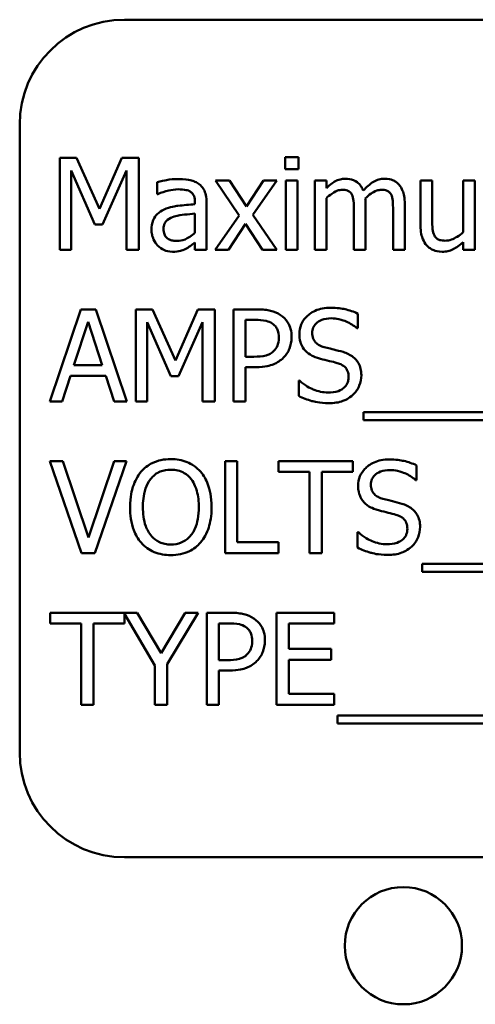
# Model space of a CAD drawing. Units: inches. Extents: x 2 to 86, y 1 to 67.
# Drawn here: x 13.9 to 14.3, y 42.3 to 43 of the extents above; entities that cross this region are included whole.
import ezdxf

# ---------------------------------------------------------------- set-up
doc = ezdxf.new("R2010")
doc.units = ezdxf.units.IN
doc.header["$LTSCALE"] = 4
doc.header["$MEASUREMENT"] = 0
doc.layers.add('Visible (ANSI)', color=7, linetype='Continuous', lineweight=50)

msp = doc.modelspace()

# ---------------------------------------------------------------- linework, layer by layer
at = {"layer": 'Visible (ANSI)'}
for p, q in [((15.02139, 42.95324), (14.02139, 42.95324)), ((13.94996, 42.88182), (13.94996, 42.45324)), ((13.97725, 42.85911), (13.97725, 42.79626)), ((13.98866, 42.85911), (13.97725, 42.85911)), ((14.00435, 42.82412), (13.98866, 42.85911)), ((14.01953, 42.85911), (14.00435, 42.82412)), ((14.03114, 42.85911), (14.01953, 42.85911)), ((14.03114, 42.79626), (14.03114, 42.85911)), ((14.1401, 42.85952), (14.13108, 42.85952)), ((14.13108, 42.85952), (14.13108, 42.85127)), ((14.1401, 42.85127), (14.1401, 42.85952)), ((13.98504, 42.79626), (13.98504, 42.8504)), ((13.98504, 42.8504), (14.00129, 42.81357)), ((14.00638, 42.81357), (14.02279, 42.8504)), ((14.02279, 42.8504), (14.02279, 42.79626)), ((14.13108, 42.85127), (14.1401, 42.85127)), ((14.04372, 42.84241), (14.04372, 42.83431)), ((14.09318, 42.84342), (14.08345, 42.84342)), ((14.08345, 42.84342), (14.09965, 42.81964)), ((14.10459, 42.82585), (14.09318, 42.84342)), ((14.11626, 42.84342), (14.10459, 42.82585)), ((14.10902, 42.82015), (14.12527, 42.84342)), ((14.12527, 42.84342), (14.11626, 42.84342)), ((14.13954, 42.84342), (14.13159, 42.84342)), ((14.13159, 42.84342), (14.13159, 42.79626)), ((14.13954, 42.79626), (14.13954, 42.84342)), ((14.15915, 42.84342), (14.1512, 42.84342)), ((14.1512, 42.84342), (14.1512, 42.79626)), ((14.15915, 42.83823), (14.15915, 42.84342)), ((14.23138, 42.84342), (14.22343, 42.84342)), ((14.22343, 42.84342), (14.22343, 42.81281)), ((14.23138, 42.81653), (14.23138, 42.84342)), ((14.26046, 42.84342), (14.25252, 42.84342)), ((14.25252, 42.84342), (14.25252, 42.80818)), ((14.26046, 42.79626), (14.26046, 42.84342)), ((14.04372, 42.83431), (14.04418, 42.83431)), ((14.15915, 42.79626), (14.15915, 42.8315)), ((14.06955, 42.82881), (14.06955, 42.82728)), ((14.07749, 42.79626), (14.07749, 42.8285)), ((14.18589, 42.79626), (14.18589, 42.82733)), ((14.21263, 42.79626), (14.21263, 42.82733)), ((14.06955, 42.82096), (14.06955, 42.80787)), ((14.09965, 42.81964), (14.0833, 42.79626)), ((14.12527, 42.79626), (14.10902, 42.82015)), ((14.17794, 42.82356), (14.17794, 42.79626)), ((14.20468, 42.82356), (14.20468, 42.79626)), ((14.00129, 42.81357), (14.00638, 42.81357)), ((14.09232, 42.79626), (14.10408, 42.81398)), ((14.10408, 42.81398), (14.11554, 42.79626)), ((14.06955, 42.80125), (14.06955, 42.79626)), ((14.25252, 42.80145), (14.25252, 42.79626)), ((13.97725, 42.79626), (13.98504, 42.79626)), ((14.02279, 42.79626), (14.03114, 42.79626)), ((14.06955, 42.79626), (14.07749, 42.79626)), ((14.0833, 42.79626), (14.09232, 42.79626)), ((14.11554, 42.79626), (14.12527, 42.79626)), ((14.13159, 42.79626), (14.13954, 42.79626)), ((14.1512, 42.79626), (14.15915, 42.79626)), ((14.17794, 42.79626), (14.18589, 42.79626)), ((14.20468, 42.79626), (14.21263, 42.79626)), ((14.25252, 42.79626), (14.26046, 42.79626)), ((13.99166, 42.75562), (13.97047, 42.69276)), ((14.00195, 42.75562), (13.99166, 42.75562)), ((14.02314, 42.69276), (14.00195, 42.75562)), ((14.0291, 42.75562), (14.0291, 42.69276)), ((14.04051, 42.75562), (14.0291, 42.75562)), ((14.0562, 42.72063), (14.04051, 42.75562)), ((14.07138, 42.75562), (14.0562, 42.72063)), ((14.08299, 42.75562), (14.07138, 42.75562)), ((14.08299, 42.69276), (14.08299, 42.75562)), ((14.11152, 42.75562), (14.09573, 42.75562)), ((14.09573, 42.75562), (14.09573, 42.69276)), ((14.18059, 42.74268), (14.18059, 42.75267)), ((13.98693, 42.71747), (13.9966, 42.74706)), ((13.9966, 42.74706), (14.00633, 42.71747)), ((14.0369, 42.69276), (14.0369, 42.74691)), ((14.0369, 42.74691), (14.05315, 42.71008)), ((14.05824, 42.71008), (14.07464, 42.74691)), ((14.07464, 42.74691), (14.07464, 42.69276)), ((14.10408, 42.72333), (14.10408, 42.74839)), ((14.10408, 42.74839), (14.11101, 42.74839)), ((14.17998, 42.74268), (14.18059, 42.74268)), ((14.00633, 42.71747), (13.98693, 42.71747)), ((14.10979, 42.72333), (14.10408, 42.72333)), ((13.97893, 42.69276), (13.98463, 42.71034)), ((13.98463, 42.71034), (14.00863, 42.71034)), ((14.00863, 42.71034), (14.01433, 42.69276)), ((14.10408, 42.69276), (14.10408, 42.71619)), ((14.10408, 42.71619), (14.11116, 42.71619)), ((14.05315, 42.71008), (14.05824, 42.71008)), ((14.1403, 42.70703), (14.1403, 42.69653)), ((14.14091, 42.70703), (14.1403, 42.70703)), ((13.97047, 42.69276), (13.97893, 42.69276)), ((14.01433, 42.69276), (14.02314, 42.69276)), ((14.0291, 42.69276), (14.0369, 42.69276)), ((14.07464, 42.69276), (14.08299, 42.69276)), ((14.09573, 42.69276), (14.10408, 42.69276)), ((14.18451, 42.68558), (14.18451, 42.68013)), ((14.84619, 42.68558), (14.18451, 42.68558)), ((14.18451, 42.68013), (14.84619, 42.68013)), ((13.97949, 42.65213), (13.97052, 42.65213)), ((13.97052, 42.65213), (13.99217, 42.58927)), ((13.99691, 42.59992), (13.97949, 42.65213)), ((14.01433, 42.65213), (13.99691, 42.59992)), ((14.00119, 42.58927), (14.02284, 42.65213)), ((14.02284, 42.65213), (14.01433, 42.65213)), ((14.09002, 42.65213), (14.09002, 42.58927)), ((14.09838, 42.65213), (14.09002, 42.65213)), ((14.09838, 42.59671), (14.09838, 42.65213)), ((14.17713, 42.65213), (14.1266, 42.65213)), ((14.1266, 42.65213), (14.1266, 42.64469)), ((14.17713, 42.64469), (14.17713, 42.65213)), ((14.1266, 42.64469), (14.14769, 42.64469)), ((14.14769, 42.64469), (14.14769, 42.58927)), ((14.15604, 42.64469), (14.17713, 42.64469)), ((14.15604, 42.58927), (14.15604, 42.64469)), ((14.22068, 42.63919), (14.22068, 42.64917)), ((14.22007, 42.63919), (14.22068, 42.63919)), ((14.18039, 42.60353), (14.18039, 42.59304)), ((14.181, 42.60353), (14.18039, 42.60353)), ((14.12644, 42.59671), (14.09838, 42.59671)), ((14.12644, 42.58927), (14.12644, 42.59671)), ((13.99217, 42.58927), (14.00119, 42.58927)), ((14.09002, 42.58927), (14.12644, 42.58927)), ((14.14769, 42.58927), (14.15604, 42.58927)), ((14.2246, 42.58209), (14.2246, 42.57664)), ((14.83911, 42.58209), (14.2246, 42.58209)), ((14.2246, 42.57664), (14.83911, 42.57664)), ((14.03017, 42.54864), (13.97083, 42.54864)), ((13.97083, 42.54864), (13.97083, 42.5412)), ((14.02136, 42.5412), (14.02136, 42.54786)), ((14.02136, 42.54786), (14.04214, 42.51272)), ((14.04637, 42.52098), (14.03017, 42.54864)), ((14.06287, 42.54864), (14.04637, 42.52098)), ((14.0505, 42.51359), (14.07174, 42.54864)), ((14.07174, 42.54864), (14.06287, 42.54864)), ((14.09333, 42.54864), (14.07754, 42.54864)), ((14.07754, 42.54864), (14.07754, 42.48578)), ((14.16455, 42.54864), (14.12522, 42.54864)), ((14.12522, 42.54864), (14.12522, 42.48578)), ((14.16455, 42.5412), (14.16455, 42.54864)), ((13.97083, 42.5412), (13.99192, 42.5412)), ((13.99192, 42.5412), (13.99192, 42.48578)), ((14.00027, 42.48578), (14.00027, 42.5412)), ((14.00027, 42.5412), (14.02136, 42.5412)), ((14.0859, 42.51634), (14.0859, 42.5414)), ((14.0859, 42.5414), (14.09283, 42.5414)), ((14.13358, 42.52398), (14.13358, 42.5412)), ((14.13358, 42.5412), (14.16455, 42.5412)), ((14.16246, 42.52398), (14.13358, 42.52398)), ((14.16246, 42.51654), (14.16246, 42.52398)), ((14.0916, 42.51634), (14.0859, 42.51634)), ((14.13358, 42.49322), (14.13358, 42.51654)), ((14.13358, 42.51654), (14.16246, 42.51654)), ((14.04214, 42.51272), (14.04214, 42.48578)), ((14.0505, 42.48578), (14.0505, 42.51359)), ((14.0859, 42.48578), (14.0859, 42.50921)), ((14.0859, 42.50921), (14.09298, 42.50921)), ((14.16455, 42.49322), (14.13358, 42.49322)), ((14.16455, 42.48578), (14.16455, 42.49322)), ((13.99192, 42.48578), (14.00027, 42.48578)), ((14.04214, 42.48578), (14.0505, 42.48578)), ((14.07754, 42.48578), (14.0859, 42.48578)), ((14.12522, 42.48578), (14.16455, 42.48578)), ((14.16669, 42.4786), (14.16669, 42.47315)), ((14.82837, 42.4786), (14.16669, 42.4786)), ((14.16669, 42.47315), (14.82837, 42.47315)), ((14.02139, 42.38182), (15.02139, 42.38182))]:
    msp.add_line(p, q, dxfattribs=at)
msp.add_circle((14.21168, 42.32149), 0.04, dxfattribs=at)
for centre, start, end in [((14.02139, 42.88182), 90, 180), ((14.02139, 42.45324), 180, 270)]:
    msp.add_arc(centre, 0.07143, start, end, dxfattribs=at)
for points, knots in [([(14.17203, 42.84475), (14.17085, 42.84475), (14.16967, 42.84461), (14.16739, 42.84404), (14.16632, 42.84361), (14.16403, 42.84233), (14.16192, 42.841), (14.15915, 42.83823)], [-0.1358397, -0.1358397, -0.1358397, -0.1358397, -0.093581, -0.093581, -0.0522732, -0.0522732, 0, 0, 0, 0]), ([(14.18436, 42.8366), (14.18401, 42.83751), (14.18358, 42.83839), (14.1826, 42.83996), (14.18206, 42.84067), (14.18096, 42.84176), (14.1798, 42.84283), (14.17595, 42.84443), (14.17401, 42.84475), (14.17203, 42.84475)], [-0.1373709, -0.1373709, -0.1373709, -0.1373709, -0.0946094, -0.0946094, -0.0556708, -0.0556708, -0.0263703, -0.0263703, 0, 0, 0, 0]), ([(14.19878, 42.84475), (14.19748, 42.84475), (14.1962, 42.84458), (14.19369, 42.84388), (14.19251, 42.84336), (14.18874, 42.84108), (14.18643, 42.8389), (14.18436, 42.8366)], [-0.0760541, -0.0760541, -0.0760541, -0.0760541, -0.05870892, -0.05870892, -0.04133248, -0.04133248, 0, 0, 0, 0]), ([(14.20866, 42.84072), (14.20806, 42.84142), (14.2074, 42.84204), (14.20594, 42.84308), (14.20516, 42.84349), (14.20336, 42.84417), (14.20157, 42.84475), (14.19878, 42.84475)], [-0.1018277, -0.1018277, -0.1018277, -0.1018277, -0.0690853, -0.0690853, -0.0372049, -0.0372049, 0, 0, 0, 0]), ([(14.05814, 42.84455), (14.05541, 42.84455), (14.0527, 42.84428), (14.04922, 42.84363), (14.04597, 42.84303), (14.04372, 42.84241)], [-0.1362292, -0.1362292, -0.1362292, -0.1362292, -0.0311534, -0.0311534, 0, 0, 0, 0]), ([(14.07235, 42.84103), (14.07147, 42.84169), (14.07053, 42.84225), (14.06851, 42.84318), (14.06745, 42.84353), (14.06503, 42.84409), (14.06256, 42.84455), (14.05814, 42.84455)], [-0.15515, -0.15515, -0.15515, -0.15515, -0.1074883, -0.1074883, -0.0590414, -0.0590414, 0, 0, 0, 0]), ([(14.07749, 42.8285), (14.07749, 42.8302), (14.07735, 42.83194), (14.07665, 42.83502), (14.07616, 42.83637), (14.07463, 42.83896), (14.0736, 42.8401), (14.07235, 42.84103)], [-0.06282077, -0.06282077, -0.06282077, -0.06282077, -0.04017341, -0.04017341, -0.02080948, -0.02080948, 0, 0, 0, 0]), ([(14.21263, 42.82733), (14.21263, 42.83194), (14.21192, 42.83462), (14.21059, 42.838), (14.20977, 42.83946), (14.20866, 42.84072)], [-0.04846664, -0.04846664, -0.04846664, -0.04846664, -0.02239453, -0.02239453, 0, 0, 0, 0]), ([(14.04418, 42.83431), (14.04658, 42.83533), (14.04906, 42.83614), (14.05344, 42.8371), (14.05582, 42.83752), (14.05809, 42.83752)], [-0.07265039, -0.07265039, -0.07265039, -0.07265039, -0.03025474, -0.03025474, 0, 0, 0, 0]), ([(14.05809, 42.83752), (14.05984, 42.83752), (14.06202, 42.83739), (14.06456, 42.83682), (14.0655, 42.83647), (14.06634, 42.83594)], [-0.03475124, -0.03475124, -0.03475124, -0.03475124, -0.0132719, -0.0132719, 0, 0, 0, 0]), ([(14.06634, 42.83594), (14.06691, 42.83557), (14.06742, 42.83513), (14.06818, 42.83419), (14.0686, 42.83359), (14.06938, 42.8316), (14.06955, 42.83021), (14.06955, 42.82881)], [-0.04830264, -0.04830264, -0.04830264, -0.04830264, -0.03164599, -0.03164599, -0.01879053, -0.01879053, 0, 0, 0, 0]), ([(14.15915, 42.8315), (14.16032, 42.83261), (14.16156, 42.83363), (14.16494, 42.83591), (14.16633, 42.83645), (14.16779, 42.83698), (14.16888, 42.83721), (14.17, 42.83721)], [-0.02456904, -0.02456904, -0.02456904, -0.02456904, -0.02074905, -0.02074905, -0.01487684, -0.01487684, 0, 0, 0, 0]), ([(14.17, 42.83721), (14.17124, 42.83721), (14.17248, 42.83708), (14.17394, 42.83656), (14.17463, 42.83627), (14.17586, 42.83517), (14.17629, 42.83457), (14.17662, 42.8339)], [-0.05211046, -0.05211046, -0.05211046, -0.05211046, -0.02196912, -0.02196912, -0.00999116, -0.00999116, 0, 0, 0, 0]), ([(14.17662, 42.8339), (14.1772, 42.83282), (14.17753, 42.83133), (14.17787, 42.82759), (14.17794, 42.82557), (14.17794, 42.82356)], [-0.05002783, -0.05002783, -0.05002783, -0.05002783, -0.02685442, -0.02685442, 0, 0, 0, 0]), ([(14.18574, 42.83135), (14.18696, 42.83253), (14.18829, 42.83366), (14.19067, 42.83528), (14.192, 42.83607), (14.19454, 42.83698), (14.19563, 42.83721), (14.19674, 42.83721)], [-0.06668738, -0.06668738, -0.06668738, -0.06668738, -0.0359382, -0.0359382, -0.01477227, -0.01477227, 0, 0, 0, 0]), ([(14.18589, 42.82733), (14.18589, 42.82808), (14.18588, 42.82889), (14.18583, 42.82988), (14.18579, 42.83063), (14.18574, 42.83135)], [-0.04063829, -0.04063829, -0.04063829, -0.04063829, -0.00964737, -0.00964737, 0, 0, 0, 0]), ([(14.19674, 42.83721), (14.19798, 42.83721), (14.19922, 42.83708), (14.20069, 42.83656), (14.20137, 42.83627), (14.2026, 42.83517), (14.20303, 42.83457), (14.20336, 42.8339)], [-0.05211046, -0.05211046, -0.05211046, -0.05211046, -0.02196912, -0.02196912, -0.00999116, -0.00999116, 0, 0, 0, 0]), ([(14.20336, 42.8339), (14.20394, 42.83282), (14.20427, 42.83133), (14.20461, 42.82759), (14.20468, 42.82557), (14.20468, 42.82356)], [-0.05002783, -0.05002783, -0.05002783, -0.05002783, -0.02685442, -0.02685442, 0, 0, 0, 0]), ([(14.06955, 42.82728), (14.06567, 42.82706), (14.06173, 42.82672), (14.05639, 42.82604), (14.05241, 42.82551), (14.04851, 42.82371)], [-0.2058434, -0.2058434, -0.2058434, -0.2058434, -0.0573549, -0.0573549, 0, 0, 0, 0]), ([(14.04851, 42.82371), (14.04673, 42.82292), (14.04507, 42.82188), (14.04295, 42.81974), (14.04187, 42.81845), (14.04022, 42.81435), (14.0399, 42.81213), (14.0399, 42.80991)], [-0.1126141, -0.1126141, -0.1126141, -0.1126141, -0.0589481, -0.0589481, -0.0296329, -0.0296329, 0, 0, 0, 0]), ([(14.0481, 42.81047), (14.0481, 42.8112), (14.04817, 42.81194), (14.04847, 42.81331), (14.0487, 42.81393), (14.04931, 42.81507), (14.04981, 42.81581), (14.0522, 42.81777), (14.05374, 42.81852), (14.05539, 42.81903)], [-0.08157426, -0.08157426, -0.08157426, -0.08157426, -0.06033028, -0.06033028, -0.04119868, -0.04119868, -0.02290393, -0.02290393, 0, 0, 0, 0]), ([(14.05539, 42.81903), (14.05804, 42.81983), (14.06048, 42.82008), (14.06464, 42.8205), (14.06728, 42.82076), (14.06955, 42.82096)], [-0.05617787, -0.05617787, -0.05617787, -0.05617787, -0.03035877, -0.03035877, 0, 0, 0, 0]), ([(14.22343, 42.81281), (14.22343, 42.80834), (14.22416, 42.80548), (14.22568, 42.80185), (14.22655, 42.8004), (14.22771, 42.79916)], [-0.05253895, -0.05253895, -0.05253895, -0.05253895, -0.02259221, -0.02259221, 0, 0, 0, 0]), ([(14.2329, 42.80599), (14.2322, 42.80732), (14.23183, 42.8088), (14.23142, 42.81236), (14.23138, 42.81445), (14.23138, 42.81653)], [-0.0478173, -0.0478173, -0.0478173, -0.0478173, -0.02776416, -0.02776416, 0, 0, 0, 0]), ([(14.0399, 42.80991), (14.0399, 42.80877), (14.04001, 42.80764), (14.04048, 42.80542), (14.04083, 42.80436), (14.04197, 42.80177), (14.04289, 42.80033), (14.04408, 42.79911)], [-0.05267516, -0.05267516, -0.05267516, -0.05267516, -0.03770088, -0.03770088, -0.02279889, -0.02279889, 0, 0, 0, 0]), ([(14.05707, 42.80227), (14.05615, 42.80227), (14.05522, 42.80233), (14.05354, 42.80266), (14.05277, 42.80289), (14.05111, 42.80368), (14.05049, 42.80421), (14.04946, 42.80528), (14.04902, 42.80601), (14.04826, 42.80797), (14.0481, 42.80923), (14.0481, 42.81047)], [-0.04943679, -0.04943679, -0.04943679, -0.04943679, -0.04231527, -0.04231527, -0.03615188, -0.03615188, -0.02802791, -0.02802791, -0.01646665, -0.01646665, 0, 0, 0, 0]), ([(14.06955, 42.80787), (14.06722, 42.80576), (14.06471, 42.80417), (14.06093, 42.8026), (14.05903, 42.80227), (14.05707, 42.80227)], [-0.05466897, -0.05466897, -0.05466897, -0.05466897, -0.02611451, -0.02611451, 0, 0, 0, 0]), ([(14.24029, 42.80247), (14.23895, 42.80247), (14.2376, 42.80259), (14.23596, 42.80309), (14.23522, 42.80338), (14.23382, 42.80455), (14.2333, 42.80523), (14.2329, 42.80599)], [-0.05327032, -0.05327032, -0.05327032, -0.05327032, -0.02435341, -0.02435341, -0.0113951, -0.0113951, 0, 0, 0, 0]), ([(14.25252, 42.80818), (14.24985, 42.80586), (14.24688, 42.80411), (14.2431, 42.80277), (14.24171, 42.80247), (14.24029, 42.80247)], [-0.05346315, -0.05346315, -0.05346315, -0.05346315, -0.01889091, -0.01889091, 0, 0, 0, 0]), ([(14.04408, 42.79911), (14.04541, 42.79778), (14.04695, 42.79675), (14.04989, 42.79552), (14.05175, 42.79493), (14.05421, 42.79493)], [-0.08019114, -0.08019114, -0.08019114, -0.08019114, -0.03285567, -0.03285567, 0, 0, 0, 0]), ([(14.06379, 42.79722), (14.0649, 42.79778), (14.06597, 42.7985), (14.06781, 42.79993), (14.06867, 42.8006), (14.06955, 42.80125)], [-0.03112747, -0.03112747, -0.03112747, -0.03112747, -0.01453668, -0.01453668, 0, 0, 0, 0]), ([(14.22771, 42.79916), (14.22836, 42.79844), (14.22908, 42.79781), (14.23067, 42.79672), (14.23152, 42.79629), (14.23347, 42.79556), (14.23541, 42.79493), (14.2382, 42.79493)], [-0.1014808, -0.1014808, -0.1014808, -0.1014808, -0.0692305, -0.0692305, -0.0372355, -0.0372355, 0, 0, 0, 0]), ([(14.2382, 42.79493), (14.23951, 42.79493), (14.24081, 42.79506), (14.24329, 42.79562), (14.24445, 42.79603), (14.24656, 42.79709), (14.24895, 42.79833), (14.25252, 42.80145)], [-0.2075354, -0.2075354, -0.2075354, -0.2075354, -0.1335501, -0.1335501, -0.0631824, -0.0631824, 0, 0, 0, 0]), ([(14.05421, 42.79493), (14.0563, 42.79493), (14.05828, 42.79508), (14.06036, 42.7957), (14.06177, 42.79614), (14.06379, 42.79722)], [-0.1029357, -0.1029357, -0.1029357, -0.1029357, -0.0305391, -0.0305391, 0, 0, 0, 0]), ([(14.12797, 42.7517), (14.12587, 42.75316), (14.12353, 42.75412), (14.11899, 42.75518), (14.11601, 42.75562), (14.11152, 42.75562)], [-0.1321592, -0.1321592, -0.1321592, -0.1321592, -0.059824, -0.059824, 0, 0, 0, 0]), ([(14.13546, 42.73667), (14.13546, 42.73856), (14.13527, 42.74047), (14.13444, 42.74354), (14.13387, 42.74511), (14.13147, 42.7488), (14.12988, 42.7504), (14.12797, 42.7517)], [-0.09991758, -0.09991758, -0.09991758, -0.09991758, -0.05861839, -0.05861839, -0.03073284, -0.03073284, 0, 0, 0, 0]), ([(14.1619, 42.75674), (14.16006, 42.75674), (14.15823, 42.75659), (14.15476, 42.7559), (14.15315, 42.7554), (14.14867, 42.75337), (14.14667, 42.75165), (14.14394, 42.74881), (14.14279, 42.74711), (14.14114, 42.74315), (14.14076, 42.74098), (14.14076, 42.73876)], [-0.1093444, -0.1093444, -0.1093444, -0.1093444, -0.0952092, -0.0952092, -0.0821326, -0.0821326, -0.0573252, -0.0573252, -0.029653, -0.029653, 0, 0, 0, 0]), ([(14.18059, 42.75267), (14.17782, 42.75403), (14.1749, 42.75502), (14.16987, 42.75615), (14.16652, 42.75674), (14.1619, 42.75674)], [-0.1541263, -0.1541263, -0.1541263, -0.1541263, -0.0616344, -0.0616344, 0, 0, 0, 0]), ([(14.11101, 42.74839), (14.11281, 42.74839), (14.11569, 42.7483), (14.11955, 42.7474), (14.12095, 42.74684), (14.12222, 42.74599)], [-0.05275037, -0.05275037, -0.05275037, -0.05275037, -0.02028635, -0.02028635, 0, 0, 0, 0]), ([(14.12222, 42.74599), (14.12303, 42.74545), (14.12376, 42.74481), (14.12499, 42.74332), (14.12547, 42.7425), (14.1265, 42.73997), (14.12675, 42.73818), (14.12675, 42.73642)], [-0.04951575, -0.04951575, -0.04951575, -0.04951575, -0.03645757, -0.03645757, -0.02356741, -0.02356741, 0, 0, 0, 0]), ([(14.14947, 42.73963), (14.14947, 42.74026), (14.14952, 42.74089), (14.14976, 42.7421), (14.14994, 42.74268), (14.15063, 42.74428), (14.15129, 42.74519), (14.15302, 42.74685), (14.15427, 42.74774), (14.15803, 42.74922), (14.16026, 42.74951), (14.16246, 42.74951)], [-0.1004084, -0.1004084, -0.1004084, -0.1004084, -0.0880118, -0.0880118, -0.0762182, -0.0762182, -0.0538641, -0.0538641, -0.0293046, -0.0293046, 0, 0, 0, 0]), ([(14.16246, 42.74951), (14.16423, 42.74951), (14.16598, 42.74933), (14.16994, 42.74847), (14.17163, 42.74777), (14.17532, 42.74611), (14.17787, 42.74462), (14.17998, 42.74268)], [-0.06605434, -0.06605434, -0.06605434, -0.06605434, -0.05390348, -0.05390348, -0.03820727, -0.03820727, 0, 0, 0, 0]), ([(14.14076, 42.73876), (14.14076, 42.73538), (14.14144, 42.7333), (14.14254, 42.73044), (14.14352, 42.72881), (14.14483, 42.7274)], [-0.04090861, -0.04090861, -0.04090861, -0.04090861, -0.025696, -0.025696, 0, 0, 0, 0]), ([(14.15767, 42.72985), (14.15653, 42.73015), (14.1554, 42.73057), (14.15345, 42.73162), (14.1526, 42.73223), (14.1513, 42.73356), (14.15065, 42.73438), (14.14966, 42.73687), (14.14947, 42.73825), (14.14947, 42.73963)], [-0.08359677, -0.08359677, -0.08359677, -0.08359677, -0.05819138, -0.05819138, -0.03574644, -0.03574644, -0.01829899, -0.01829899, 0, 0, 0, 0]), ([(14.12675, 42.73642), (14.12675, 42.73383), (14.12629, 42.73211), (14.1252, 42.72947), (14.12429, 42.7282), (14.12318, 42.7271)], [-0.03816856, -0.03816856, -0.03816856, -0.03816856, -0.02089117, -0.02089117, 0, 0, 0, 0]), ([(14.12996, 42.72271), (14.13083, 42.72357), (14.1316, 42.72452), (14.13297, 42.72661), (14.13354, 42.72774), (14.13475, 42.73079), (14.13546, 42.73337), (14.13546, 42.73667)], [-0.09888028, -0.09888028, -0.09888028, -0.09888028, -0.07200461, -0.07200461, -0.04403802, -0.04403802, 0, 0, 0, 0]), ([(14.12318, 42.7271), (14.1225, 42.72638), (14.12173, 42.72578), (14.11969, 42.72461), (14.1186, 42.72429), (14.11562, 42.72352), (14.11265, 42.72333), (14.10979, 42.72333)], [-0.05420254, -0.05420254, -0.05420254, -0.05420254, -0.04746207, -0.04746207, -0.03817625, -0.03817625, 0, 0, 0, 0]), ([(14.14483, 42.7274), (14.14616, 42.72601), (14.14768, 42.72488), (14.15026, 42.72358), (14.15213, 42.72267), (14.15522, 42.72185)], [-0.1272227, -0.1272227, -0.1272227, -0.1272227, -0.0426875, -0.0426875, 0, 0, 0, 0]), ([(14.17056, 42.72654), (14.16854, 42.72714), (14.1662, 42.72773), (14.16347, 42.72838), (14.16033, 42.72913), (14.15767, 42.72985)], [-0.1450897, -0.1450897, -0.1450897, -0.1450897, -0.036773, -0.036773, 0, 0, 0, 0]), ([(14.18304, 42.71069), (14.18304, 42.71219), (14.18289, 42.71369), (14.18222, 42.71649), (14.18173, 42.71778), (14.17993, 42.72099), (14.17856, 42.72228), (14.17546, 42.72469), (14.17302, 42.72578), (14.17056, 42.72654)], [-0.07493726, -0.07493726, -0.07493726, -0.07493726, -0.06319216, -0.06319216, -0.05233726, -0.05233726, -0.0343453, -0.0343453, 0, 0, 0, 0]), ([(14.11116, 42.71619), (14.11752, 42.71619), (14.12098, 42.71731), (14.12555, 42.71916), (14.12791, 42.7207), (14.12996, 42.72271)], [-0.06579675, -0.06579675, -0.06579675, -0.06579675, -0.03830714, -0.03830714, 0, 0, 0, 0]), ([(14.15522, 42.72185), (14.15712, 42.72137), (14.15934, 42.72082), (14.16305, 42.71996), (14.16482, 42.71949), (14.16658, 42.719)], [-0.05071349, -0.05071349, -0.05071349, -0.05071349, -0.02443769, -0.02443769, 0, 0, 0, 0]), ([(14.16658, 42.719), (14.16764, 42.71869), (14.1687, 42.71829), (14.17051, 42.7173), (14.17128, 42.71675), (14.17247, 42.71553), (14.17313, 42.71471), (14.17413, 42.71218), (14.17433, 42.71077), (14.17433, 42.70937)], [-0.08413383, -0.08413383, -0.08413383, -0.08413383, -0.05834379, -0.05834379, -0.03625021, -0.03625021, -0.01863148, -0.01863148, 0, 0, 0, 0]), ([(14.17733, 42.69735), (14.17827, 42.69821), (14.17909, 42.69917), (14.18054, 42.7013), (14.18115, 42.70245), (14.18255, 42.70592), (14.18304, 42.70826), (14.18304, 42.71069)], [-0.0670564, -0.0670564, -0.0670564, -0.0670564, -0.0499753, -0.0499753, -0.03242129, -0.03242129, 0, 0, 0, 0]), ([(14.16032, 42.69888), (14.15685, 42.69888), (14.15347, 42.6997), (14.14807, 42.70191), (14.14454, 42.70362), (14.14091, 42.70703)], [-0.1639306, -0.1639306, -0.1639306, -0.1639306, -0.0664327, -0.0664327, 0, 0, 0, 0]), ([(14.17433, 42.70937), (14.17433, 42.7086), (14.17426, 42.70783), (14.17395, 42.70637), (14.17372, 42.70568), (14.17287, 42.7039), (14.17212, 42.70294), (14.17035, 42.70135), (14.16917, 42.70052), (14.16515, 42.69912), (14.16266, 42.69888), (14.16032, 42.69888)], [-0.1179431, -0.1179431, -0.1179431, -0.1179431, -0.1006953, -0.1006953, -0.0844436, -0.0844436, -0.0566075, -0.0566075, -0.0312438, -0.0312438, 0, 0, 0, 0]), ([(14.16093, 42.69164), (14.16432, 42.69164), (14.16767, 42.69203), (14.17178, 42.69361), (14.17448, 42.69474), (14.17733, 42.69735)], [-0.1657643, -0.1657643, -0.1657643, -0.1657643, -0.0515379, -0.0515379, 0, 0, 0, 0]), ([(14.1403, 42.69653), (14.14321, 42.69513), (14.14622, 42.69399), (14.15068, 42.69266), (14.15426, 42.69164), (14.16093, 42.69164)], [-0.2909486, -0.2909486, -0.2909486, -0.2909486, -0.0889231, -0.0889231, 0, 0, 0, 0]), ([(14.05304, 42.65345), (14.05079, 42.65345), (14.04853, 42.65325), (14.04425, 42.65232), (14.04227, 42.65165), (14.03747, 42.64931), (14.03495, 42.64738), (14.03282, 42.64495)], [-0.1011013, -0.1011013, -0.1011013, -0.1011013, -0.0712127, -0.0712127, -0.0431117, -0.0431117, 0, 0, 0, 0]), ([(14.07332, 42.64495), (14.07209, 42.64633), (14.07071, 42.64757), (14.06733, 42.64996), (14.06553, 42.65083), (14.06068, 42.65285), (14.05689, 42.65345), (14.05304, 42.65345)], [-0.08528329, -0.08528329, -0.08528329, -0.08528329, -0.07006049, -0.07006049, -0.05129618, -0.05129618, 0, 0, 0, 0]), ([(14.20199, 42.65325), (14.20015, 42.65325), (14.19831, 42.6531), (14.19485, 42.65241), (14.19323, 42.65191), (14.18876, 42.64988), (14.18676, 42.64815), (14.18403, 42.64531), (14.18288, 42.64362), (14.18122, 42.63965), (14.18085, 42.63749), (14.18085, 42.63527)], [-0.1093444, -0.1093444, -0.1093444, -0.1093444, -0.0952092, -0.0952092, -0.0821326, -0.0821326, -0.0573252, -0.0573252, -0.029653, -0.029653, 0, 0, 0, 0]), ([(14.22068, 42.64917), (14.21791, 42.65054), (14.21499, 42.65153), (14.20996, 42.65265), (14.20661, 42.65325), (14.20199, 42.65325)], [-0.1541263, -0.1541263, -0.1541263, -0.1541263, -0.0616344, -0.0616344, 0, 0, 0, 0]), ([(14.03282, 42.64495), (14.03027, 42.6419), (14.02848, 42.63838), (14.02648, 42.63228), (14.02528, 42.62784), (14.02528, 42.6207)], [-0.2494762, -0.2494762, -0.2494762, -0.2494762, -0.095158, -0.095158, 0, 0, 0, 0]), ([(14.03914, 42.6397), (14.04003, 42.64086), (14.04105, 42.64192), (14.04351, 42.64386), (14.04474, 42.64449), (14.04807, 42.64586), (14.05058, 42.64622), (14.05309, 42.64622)], [-0.06071472, -0.06071472, -0.06071472, -0.06071472, -0.04797352, -0.04797352, -0.03348222, -0.03348222, 0, 0, 0, 0]), ([(14.05309, 42.64622), (14.05473, 42.64622), (14.05636, 42.64605), (14.05944, 42.64529), (14.06088, 42.64472), (14.06409, 42.64287), (14.06568, 42.64143), (14.067, 42.6397)], [-0.07141446, -0.07141446, -0.07141446, -0.07141446, -0.0495149, -0.0495149, -0.02902704, -0.02902704, 0, 0, 0, 0]), ([(14.08086, 42.6207), (14.08086, 42.62781), (14.07963, 42.63272), (14.07714, 42.63939), (14.07552, 42.64237), (14.07332, 42.64495)], [-0.09488789, -0.09488789, -0.09488789, -0.09488789, -0.04520668, -0.04520668, 0, 0, 0, 0]), ([(14.18956, 42.63613), (14.18956, 42.63677), (14.18961, 42.6374), (14.18985, 42.63861), (14.19003, 42.63918), (14.19072, 42.64078), (14.19138, 42.64169), (14.19311, 42.64336), (14.19435, 42.64424), (14.19812, 42.64572), (14.20035, 42.64602), (14.20255, 42.64602)], [-0.1004084, -0.1004084, -0.1004084, -0.1004084, -0.0880118, -0.0880118, -0.0762182, -0.0762182, -0.0538641, -0.0538641, -0.0293046, -0.0293046, 0, 0, 0, 0]), ([(14.20255, 42.64602), (14.20431, 42.64602), (14.20607, 42.64583), (14.21003, 42.64497), (14.21172, 42.64428), (14.2154, 42.64262), (14.21795, 42.64112), (14.22007, 42.63919)], [-0.06605434, -0.06605434, -0.06605434, -0.06605434, -0.05390348, -0.05390348, -0.03820727, -0.03820727, 0, 0, 0, 0]), ([(14.03399, 42.6207), (14.03399, 42.62398), (14.03428, 42.62873), (14.03659, 42.6356), (14.03766, 42.6378), (14.03914, 42.6397)], [-0.09673999, -0.09673999, -0.09673999, -0.09673999, -0.032128, -0.032128, 0, 0, 0, 0]), ([(14.067, 42.6397), (14.06922, 42.63683), (14.07028, 42.63356), (14.07179, 42.62818), (14.07214, 42.62438), (14.07214, 42.6207)], [-0.07444727, -0.07444727, -0.07444727, -0.07444727, -0.04908157, -0.04908157, 0, 0, 0, 0]), ([(14.18085, 42.63527), (14.18085, 42.63189), (14.18153, 42.62981), (14.18263, 42.62695), (14.18361, 42.62532), (14.18492, 42.62391)], [-0.04090861, -0.04090861, -0.04090861, -0.04090861, -0.025696, -0.025696, 0, 0, 0, 0]), ([(14.19776, 42.62635), (14.19662, 42.62666), (14.19549, 42.62707), (14.19353, 42.62813), (14.19269, 42.62874), (14.19139, 42.63006), (14.19074, 42.63088), (14.18975, 42.63338), (14.18956, 42.63476), (14.18956, 42.63613)], [-0.08359677, -0.08359677, -0.08359677, -0.08359677, -0.05819138, -0.05819138, -0.03574644, -0.03574644, -0.01829899, -0.01829899, 0, 0, 0, 0]), ([(14.18492, 42.62391), (14.18625, 42.62252), (14.18776, 42.62139), (14.19035, 42.62008), (14.19222, 42.61918), (14.19531, 42.61836)], [-0.1272227, -0.1272227, -0.1272227, -0.1272227, -0.0426875, -0.0426875, 0, 0, 0, 0]), ([(14.21064, 42.62304), (14.20863, 42.62365), (14.20628, 42.62424), (14.20356, 42.62489), (14.20042, 42.62564), (14.19776, 42.62635)], [-0.1450897, -0.1450897, -0.1450897, -0.1450897, -0.036773, -0.036773, 0, 0, 0, 0]), ([(14.22312, 42.6072), (14.22312, 42.6087), (14.22298, 42.6102), (14.22231, 42.613), (14.22182, 42.61428), (14.22002, 42.61749), (14.21865, 42.61879), (14.21555, 42.6212), (14.21311, 42.62229), (14.21064, 42.62304)], [-0.07493726, -0.07493726, -0.07493726, -0.07493726, -0.06319216, -0.06319216, -0.05233726, -0.05233726, -0.0343453, -0.0343453, 0, 0, 0, 0]), ([(14.02528, 42.6207), (14.02528, 42.61534), (14.02598, 42.60994), (14.02903, 42.60186), (14.03062, 42.59899), (14.03277, 42.5965)], [-0.1152625, -0.1152625, -0.1152625, -0.1152625, -0.0438146, -0.0438146, 0, 0, 0, 0]), ([(14.05309, 42.59518), (14.05171, 42.59518), (14.05033, 42.5953), (14.04771, 42.59585), (14.04648, 42.59625), (14.04329, 42.59775), (14.04155, 42.59908), (14.03804, 42.60295), (14.03677, 42.6054), (14.03446, 42.61185), (14.03399, 42.61639), (14.03399, 42.6207)], [-0.1462197, -0.1462197, -0.1462197, -0.1462197, -0.1306935, -0.1306935, -0.116089, -0.116089, -0.0910788, -0.0910788, -0.0574303, -0.0574303, 0, 0, 0, 0]), ([(14.07214, 42.6207), (14.07214, 42.618), (14.07196, 42.61524), (14.07108, 42.61032), (14.07044, 42.60806), (14.06814, 42.60294), (14.06653, 42.60109), (14.06384, 42.59846), (14.06212, 42.59729), (14.05792, 42.59556), (14.05553, 42.59518), (14.05309, 42.59518)], [-0.1159148, -0.1159148, -0.1159148, -0.1159148, -0.0979655, -0.0979655, -0.0826338, -0.0826338, -0.0606249, -0.0606249, -0.0324298, -0.0324298, 0, 0, 0, 0]), ([(14.07332, 42.5965), (14.07457, 42.59794), (14.07564, 42.59951), (14.07753, 42.60299), (14.07831, 42.60491), (14.07993, 42.61012), (14.08086, 42.61462), (14.08086, 42.6207)], [-0.1756409, -0.1756409, -0.1756409, -0.1756409, -0.1301788, -0.1301788, -0.0811273, -0.0811273, 0, 0, 0, 0]), ([(14.19531, 42.61836), (14.19721, 42.61788), (14.19943, 42.61732), (14.20313, 42.61647), (14.20491, 42.616), (14.20667, 42.6155)], [-0.05071349, -0.05071349, -0.05071349, -0.05071349, -0.02443769, -0.02443769, 0, 0, 0, 0]), ([(14.20667, 42.6155), (14.20773, 42.61519), (14.20879, 42.61479), (14.21059, 42.61381), (14.21137, 42.61326), (14.21256, 42.61204), (14.21322, 42.61121), (14.21422, 42.60868), (14.21441, 42.60727), (14.21441, 42.60588)], [-0.08413383, -0.08413383, -0.08413383, -0.08413383, -0.05834379, -0.05834379, -0.03625021, -0.03625021, -0.01863148, -0.01863148, 0, 0, 0, 0]), ([(14.20041, 42.59538), (14.19694, 42.59538), (14.19355, 42.59621), (14.18816, 42.59842), (14.18463, 42.60012), (14.181, 42.60353)], [-0.1639306, -0.1639306, -0.1639306, -0.1639306, -0.0664327, -0.0664327, 0, 0, 0, 0]), ([(14.21441, 42.60588), (14.21441, 42.60511), (14.21434, 42.60434), (14.21403, 42.60287), (14.21381, 42.60219), (14.21296, 42.60041), (14.21221, 42.59944), (14.21044, 42.59786), (14.20926, 42.59703), (14.20524, 42.59563), (14.20275, 42.59538), (14.20041, 42.59538)], [-0.1179431, -0.1179431, -0.1179431, -0.1179431, -0.1006953, -0.1006953, -0.0844436, -0.0844436, -0.0566075, -0.0566075, -0.0312438, -0.0312438, 0, 0, 0, 0]), ([(14.21742, 42.59386), (14.21835, 42.59472), (14.21918, 42.59568), (14.22063, 42.59781), (14.22123, 42.59896), (14.22264, 42.60243), (14.22312, 42.60477), (14.22312, 42.6072)], [-0.0670564, -0.0670564, -0.0670564, -0.0670564, -0.0499753, -0.0499753, -0.03242129, -0.03242129, 0, 0, 0, 0]), ([(14.03277, 42.5965), (14.03401, 42.5951), (14.03538, 42.59384), (14.03835, 42.5917), (14.03995, 42.59079), (14.04532, 42.58855), (14.04916, 42.58795), (14.05304, 42.58795)], [-0.1044772, -0.1044772, -0.1044772, -0.1044772, -0.0775768, -0.0775768, -0.0518289, -0.0518289, 0, 0, 0, 0]), ([(14.05304, 42.58795), (14.05529, 42.58795), (14.05752, 42.58815), (14.06176, 42.58906), (14.06381, 42.58973), (14.06864, 42.59207), (14.07116, 42.59406), (14.07332, 42.5965)], [-0.1016806, -0.1016806, -0.1016806, -0.1016806, -0.0715972, -0.0715972, -0.0434775, -0.0434775, 0, 0, 0, 0]), ([(14.18039, 42.59304), (14.18329, 42.59164), (14.18631, 42.5905), (14.19076, 42.58917), (14.19435, 42.58815), (14.20102, 42.58815)], [-0.2909486, -0.2909486, -0.2909486, -0.2909486, -0.0889231, -0.0889231, 0, 0, 0, 0]), ([(14.20102, 42.58815), (14.20441, 42.58815), (14.20776, 42.58853), (14.21187, 42.59012), (14.21457, 42.59125), (14.21742, 42.59386)], [-0.1657643, -0.1657643, -0.1657643, -0.1657643, -0.0515379, -0.0515379, 0, 0, 0, 0]), ([(14.10979, 42.54471), (14.10769, 42.54617), (14.10535, 42.54714), (14.1008, 42.5482), (14.09782, 42.54864), (14.09333, 42.54864)], [-0.1321592, -0.1321592, -0.1321592, -0.1321592, -0.059824, -0.059824, 0, 0, 0, 0]), ([(14.11728, 42.52969), (14.11728, 42.53158), (14.11708, 42.53349), (14.11626, 42.53655), (14.11569, 42.53813), (14.11329, 42.54181), (14.11169, 42.54342), (14.10979, 42.54471)], [-0.09991758, -0.09991758, -0.09991758, -0.09991758, -0.05861839, -0.05861839, -0.03073284, -0.03073284, 0, 0, 0, 0]), ([(14.09283, 42.5414), (14.09463, 42.5414), (14.09751, 42.54132), (14.10136, 42.54041), (14.10277, 42.53985), (14.10403, 42.53901)], [-0.05275037, -0.05275037, -0.05275037, -0.05275037, -0.02028635, -0.02028635, 0, 0, 0, 0]), ([(14.10403, 42.53901), (14.10484, 42.53847), (14.10557, 42.53783), (14.1068, 42.53633), (14.10728, 42.53552), (14.10832, 42.53298), (14.10857, 42.5312), (14.10857, 42.52943)], [-0.04951575, -0.04951575, -0.04951575, -0.04951575, -0.03645757, -0.03645757, -0.02356741, -0.02356741, 0, 0, 0, 0]), ([(14.10857, 42.52943), (14.10857, 42.52685), (14.10811, 42.52513), (14.10702, 42.52248), (14.10611, 42.52122), (14.105, 42.52011)], [-0.03816856, -0.03816856, -0.03816856, -0.03816856, -0.02089117, -0.02089117, 0, 0, 0, 0]), ([(14.11177, 42.51573), (14.11265, 42.51659), (14.11342, 42.51753), (14.11478, 42.51962), (14.11536, 42.52076), (14.11656, 42.52381), (14.11728, 42.52638), (14.11728, 42.52969)], [-0.09888028, -0.09888028, -0.09888028, -0.09888028, -0.07200461, -0.07200461, -0.04403802, -0.04403802, 0, 0, 0, 0]), ([(14.105, 42.52011), (14.10432, 42.51939), (14.10355, 42.51879), (14.10151, 42.51763), (14.10041, 42.51731), (14.09743, 42.51653), (14.09447, 42.51634), (14.0916, 42.51634)], [-0.05420254, -0.05420254, -0.05420254, -0.05420254, -0.04746207, -0.04746207, -0.03817625, -0.03817625, 0, 0, 0, 0]), ([(14.09298, 42.50921), (14.09934, 42.50921), (14.10279, 42.51032), (14.10736, 42.51218), (14.10973, 42.51371), (14.11177, 42.51573)], [-0.06579675, -0.06579675, -0.06579675, -0.06579675, -0.03830714, -0.03830714, 0, 0, 0, 0])]:
    msp.add_open_spline(points, degree=3, knots=knots, dxfattribs=at)

doc.saveas('drawing.dxf')
